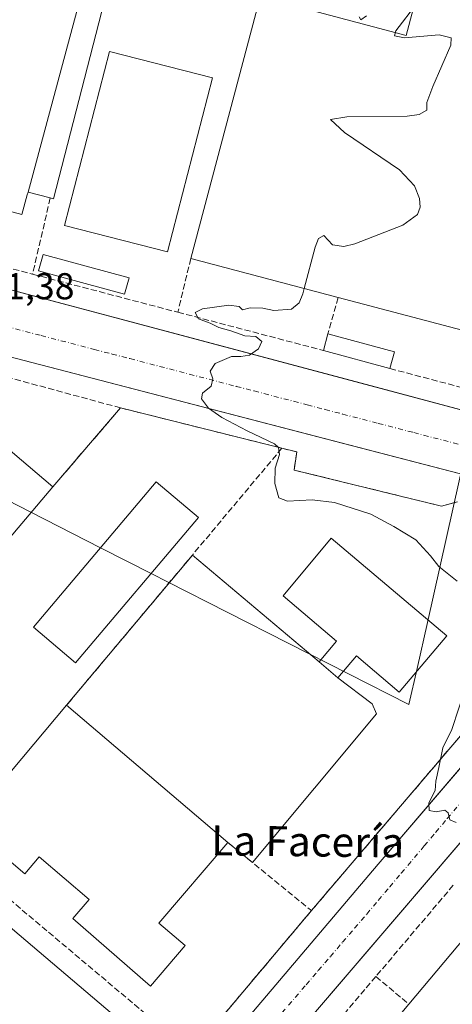
# Model space of a CAD drawing. Units: metres. Extents: x 607376 to 610846, y 4733894 to 4736261.
# Drawn here: x 609296 to 609412, y 4735295 to 4735559 of the extents above; entities that cross this region are included whole.
import ezdxf
from ezdxf.enums import TextEntityAlignment as Align

# ---------------------------------------------------------------- set-up
doc = ezdxf.new("R2010")
doc.units = ezdxf.units.M
doc.header["$MEASUREMENT"] = 0
doc.linetypes.add('DGN Style 3', pattern=[2.307223458686699, 1.648016756204785, -0.6592067024819142])
doc.linetypes.add('DGN Style 4', pattern=[2.6384748266838614, 1.318413404963828, -0.6592067024819142, 0.001648016756204785, -0.6592067024819142])
for name, color, linetype, lineweight in [('Curva de nivel normal', 30, 'Continuous', 0), ('Edificación industrial Cxs', 135, 'Continuous', 13), ('Edificación ligera Cxs', 1, 'Continuous', 0), ('Elemento construido', 1, 'Continuous', 0), ('Entidad de ámbito territorial', 7, 'Continuous', 0), ('Entidad de ámbito territorial CxS', 92, 'Continuous', 0), ('Explanada Cxs', 7, 'Continuous', 0), ('Muro lineal', 1, 'DGN Style 3', 13), ('Rótulo de punto de cota en terreno', 7, 'Continuous', 0), ('Texto cartográfico', 7, 'Continuous', 0), ('Vía urbana Cxs', 4, 'Continuous', 0), ('Vía urbana eje', 4, 'DGN Style 4', 0)]:
    doc.layers.add(name, color=color, linetype=linetype, lineweight=lineweight)
doc.styles.add('Style-Arial', font='txt')

# ---------------------------------------------------------------- blocks, each defined once
blk = doc.blocks.new('*U28')
at = {"layer": 'Vía urbana Cxs', "color": 4, "linetype": 'Continuous', "lineweight": 0}
for points in [[(609429.7149, 4735357.016899999, 440.0111000000034), (609344.9600999998, 4735257.860099999, 443.1778999999952)], [(609338.0800999999, 4735269.220100001, 443.0481), (609391.8901000004, 4735332.710100001, 440.9645000000019), (609419.9748999998, 4735365.6437, 440.0874999999942)], [(609427.7001, 4735433.7401, 438.9897999999957), (609382.6327999998, 4735445.464600001, 439.9103999999934), (609290.0900999998, 4735469.540100001, 441.5935000000027)], [(609227.6901000004, 4735504.1501, 444.0535999999993), (609388.8125999998, 4735461.238299999, 439.8316999999952), (609431.7600999996, 4735449.800100001, 439.0717000000004)]]:
    blk.add_polyline3d(points, dxfattribs=at)
blk = doc.blocks.new('*U32')
at = {"layer": 'Explanada Cxs', "color": 7, "linetype": 'Continuous', "lineweight": 0}
for points in [[(609271.983, 4735395.182, 447.7232999999979), (609304.7401000002, 4735433.850099999, 444.3322000000044), (609322.9200999998, 4735455.0101, 441.4747000000062), (609366.1201, 4735444.210100001, 441.0427999999956), (609370.1401000004, 4735443.200099999, 440.5197999999946), (609369.3701, 4735438.360099999, 440.6775999999954), (609408.8501000004, 4735428.6801, 440.7682999999961), (609413.1101000002, 4735429.840100001, 440.4817999999942)], [(609438.8501000004, 4735396.360099999, 440.3188999999985), (609374.0100999996, 4735320.300100001, 442.0865000000049), (609341.9801000003, 4735282.210100001, 443.3015000000014)]]:
    blk.add_polyline3d(points, dxfattribs=at)
for points in [[(609351.6201, 4735338.600099999, 443.5146999999997), (609358.2701000003, 4735333.170100001, 444.3891000000004), (609391.4901000002, 4735372.9901, 440.9576999999991), (609390.3300999999, 4735375.700099999, 441.3665000000037), (609381.1001000004, 4735382.670100001, 444.0054999999993), (609386.0500999996, 4735388.540100001, 447.914499999999), (609397.5401, 4735378.840100001, 444.2044000000024), (609410.3000999996, 4735393.950099999, 443.2482000000019), (609379.3300999999, 4735420.0801, 444.1716000000015), (609366.4101, 4735404.610099999, 445.340400000001), (609380.7600999996, 4735392.5001, 447.5421999999963), (609376.0500999996, 4735386.9301, 445.542300000001), (609342.1300999997, 4735415.5701, 445.1294999999955), (609308.4600999998, 4735375.370100001, 443.1223000000027), (609281.6185, 4735343.4913, 443.5478000000003), (609297.2290000003, 4735330.1351, 442.8266000000004), (609301.0903000003, 4735334.709799999, 442.8303000000015), (609314.4948000005, 4735323.2852, 442.809699999998), (609310.1447000002, 4735318.165200001, 442.9104999999981), (609330.9401000004, 4735300.050100001, 442.8243999999977), (609340.2301000003, 4735310.960100001, 442.7391000000061), (609333.1901000004, 4735316.960100001, 442.7921999999963)], [(609303.0401, 4735268.1501, 448.5253999999986), (609322.5301000001, 4735291.0701, 446.7087999999931), (609221.8800999997, 4735376.620100001, 447.6328000000067), (609202.4001000002, 4735353.690099999, 450.5510999999969), (609182.8738000002, 4735330.7169, 444.9977000000072), (609283.5120000001, 4735245.178500001, 444.6591999999946)]]:
    blk.add_polyline3d(points, close=True, dxfattribs=at)
blk.add_3dface([(609343.7901, 4735425.600099999, 445.6092000000062), (609332.4600999998, 4735435.170100001, 446.1061999999947), (609299.5601000005, 4735396.270099999, 448.141499999998), (609310.8800999997, 4735386.700099999, 449.8453000000009)], dxfattribs=at)

msp = doc.modelspace()

# ---------------------------------------------------------------- linework, layer by layer
at = {"layer": 'Curva de nivel normal', "color": 30, "linetype": 'Continuous', "lineweight": 0, "elevation": 440, "flags": 128}
for points in [[(609402.2599999999, 4735563.360099999), (609396.6200000001, 4735556.0601), (609396.2800000003, 4735554.720100001), (609398.9800000006, 4735554.1601), (609408.2400000002, 4735554.9301), (609411.4800000006, 4735554.1801), (609411.3799999999, 4735552.2301), (609406.5599999996, 4735541.1601), (609404.9600000001, 4735536.8301), (609404.8899999997, 4735534.8301), (609402.8899999997, 4735533.610099999), (609399.7000000002, 4735533.220100001), (609383.4800000006, 4735533.0001), (609379.1399999997, 4735532.3301), (609382.9199999999, 4735528.780099999), (609397.6399999997, 4735518.8301), (609401.6399999997, 4735514.5001), (609402.9800000006, 4735511.1601), (609403.1699999999, 4735508.8301), (609402.4199999999, 4735506.8301), (609398.5, 4735503.9801), (609385.6399999997, 4735499.0001), (609382.6799999997, 4735498.280099999), (609379.6399999997, 4735498.7401), (609377.3099999996, 4735501.2401), (609375.8799999999, 4735500.4001), (609374.9900000002, 4735498.040100001), (609372.0619999999, 4735487.018200001)], [(609386.7699999996, 4735559.840100001), (609387.2400000002, 4735558.9901), (609388.7699999996, 4735560.0801)], [(609372.0619999999, 4735487.018200001), (609371.6799999997, 4735485.5801), (609370.75, 4735483.1501), (609368.6600000003, 4735481.5001), (609363.9800000006, 4735481.0801), (609360.9900000002, 4735481.700099999), (609357.6500000004, 4735481.8301), (609355.5700000003, 4735481.290100001), (609354.6500000004, 4735482.1601), (609351.9000000004, 4735482.5101), (609344.8899999997, 4735481.550100001), (609342.9199999999, 4735480.5701), (609343.79, 4735478.890100001), (609346.8899999997, 4735477.720100001), (609349.2100000001, 4735476.550100001), (609352.4699999997, 4735475.640100001), (609356.2100000001, 4735474.340100001), (609359.1600000003, 4735474.1601), (609360.7800000003, 4735472.780099999), (609359.8200000003, 4735470.8301), (609357.4000000004, 4735469.120100001), (609355.1399999997, 4735468.7401), (609352.6100000005, 4735468.8101), (609348.2000000002, 4735466.920100001), (609346.9299999997, 4735464.8301), (609347.6299999999, 4735462.8301), (609347.2000000002, 4735460.8301), (609344.8600000005, 4735458.9801), (609344.5700000003, 4735457.4101), (609346.4900000002, 4735454.950099999), (609350.0199999996, 4735452.4101), (609356.8200000003, 4735448.860099999), (609364.1200000001, 4735445.350099999), (609365.2300000006, 4735444.4101), (609365.4900000002, 4735442.540100001), (609364.2800000003, 4735438.8301), (609364.2000000002, 4735434.7301), (609365.25, 4735430.920100001), (609367.5800000001, 4735430.0001), (609374.1900000004, 4735430.380100001), (609380.1900000004, 4735429.640100001), (609389.9500000002, 4735426.5001), (609396.1200000001, 4735423.2401), (609401.9699999997, 4735419.630100001), (609405.9199999999, 4735415.340100001), (609408.1699999999, 4735412.5001), (609413.0300000003, 4735408.550100001)], [(609417.2800000003, 4735386.0101), (609411.6299999999, 4735368.8301), (609409.2400000002, 4735363.9001), (609408.0999999996, 4735358.610099999), (609407.3499999996, 4735355.0001), (609407.1799999997, 4735352.5001), (609405.4500000002, 4735349.1601), (609405.5800000001, 4735347.110099999), (609407.4299999997, 4735346.7301), (609409.7100000001, 4735347.2601), (609410.6799999997, 4735346.540100001), (609411.0599999996, 4735344.670100001), (609412.7699999996, 4735343.960100001)]]:
    msp.add_lwpolyline(points, dxfattribs=at)
at = {"layer": 'Edificación industrial Cxs', "color": 135, "linetype": 'Continuous', "lineweight": 13, "flags": 128}
for points, elevation in [([(609318.4255999997, 4735588.293), (609316.2901, 4735580.350099999), (609298.1201, 4735512.780099999), (609297.9278999995, 4735512.066099999), (609296.5100999996, 4735506.800100001), (609264.0500999996, 4735515.530099999), (609264.4700999996, 4735517.090100001), (609264.2840999998, 4735517.139900001), (609264.2764999997, 4735517.141899999), (609229.0301000001, 4735526.610099999), (609231.7200999996, 4735536.590100001), (609236.7901, 4735535.2301), (609236.7969000004, 4735535.2555), (609252.5000999998, 4735593.670100001), (609282.7100999998, 4735585.550100001), (609285.7668000003, 4735596.9246), (609299.6220000006, 4735593.262), (609311.9500000002, 4735590.011)], 452.8107000000016), ([(609417.8400999998, 4735557.130100001), (609434.7001, 4735552.670100001), (609414.3800999997, 4735475.8301), (609381.2001, 4735484.600099999), (609341.7100999998, 4735495.050100001), (609360.2500999998, 4735565.140100001), (609370.1300999997, 4735562.530099999), (609399.3701, 4735554.790100001), (609403.4801000003, 4735570.340100001), (609403.7500999998, 4735571.350099999), (609409.5201000003, 4735569.8201), (609408.4101, 4735565.640100001), (609419.3201000001, 4735562.7501)], 451.4570999999997), ([(609249.3601000002, 4735368.4769), (609248.9901000002, 4735368.040100001), (609233.9501, 4735380.790100001), (609234.3153999997, 4735381.2213), (609256.9382999997, 4735407.927300001), (609289.6901000004, 4735446.590100001), (609304.7401000002, 4735433.850099999), (609271.983, 4735395.182)], 448.8270999999949), ([(609410.3000999996, 4735393.950099999), (609397.5401, 4735378.840100001), (609386.0500999996, 4735388.540100001), (609381.1001000004, 4735382.670100001), (609376.0500999996, 4735386.9301), (609380.7600999996, 4735392.5001), (609366.4101, 4735404.610099999), (609379.3300999999, 4735420.0801)], 447.914499999999), ([(609303.0401, 4735268.1501), (609283.5120000001, 4735245.178500001), (609182.8738000002, 4735330.7169), (609202.4001000002, 4735353.690099999), (609221.8800999997, 4735376.620100001), (609322.5301000001, 4735291.0701)], 450.5510999999969), ([(609351.6201, 4735338.600099999), (609333.1901000004, 4735316.960100001), (609340.2301000003, 4735310.960100001), (609330.9401000004, 4735300.050100001), (609310.1447000002, 4735318.165200001), (609314.4948000005, 4735323.2852), (609301.0903000003, 4735334.709799999), (609297.2290000003, 4735330.1351), (609281.6185, 4735343.4913), (609308.4600999998, 4735375.370100001)], 443.5478000000002), ([(609435.3229, 4735244.3563), (609425.5500999996, 4735232.7301), (609379.8800999997, 4735271.050100001), (609400.1401000004, 4735295.200099999), (609420.7401000002, 4735319.7601), (609441.0201000003, 4735343.9301), (609458.6101000002, 4735364.890100001), (609490.0800999999, 4735338.4901), (609472.5301000001, 4735317.5801), (609486.8000999996, 4735305.600099999), (609466.3601000002, 4735281.280099999), (609445.8501000004, 4735256.880100001), (609445.2958000004, 4735256.220699999)], 447.8417000000045)]:
    msp.add_lwpolyline(points, close=True, dxfattribs=dict(at, elevation=elevation))
at = {"layer": 'Edificación industrial Cxs', "color": 135, "linetype": 'Continuous', "lineweight": 13, "extrusion": (0.00245120684155683, 0.00911546759955944, 0.9999554489253316), "elevation": 45110.8718439562, "flags": 128}
msp.add_lwpolyline([(609295.1840378917, 4735298.309606806), (609313.35560239, 4735365.882414237)], dxfattribs=at)
at = {"layer": 'Edificación industrial Cxs', "color": 135, "linetype": 'Continuous', "lineweight": 13, "extrusion": (0.005505745648361902, 0.3791511418278667, 0.9253183767847046), "elevation": 1799263.251347058, "flags": 128}
msp.add_lwpolyline([(-540580.1230336959, -4389467.4082328), (-540576.2392484737, -4389450.540485246), (-540546.8899482859, -4389458.445470048)], dxfattribs=at)
at = {"layer": 'Edificación industrial Cxs', "color": 135, "linetype": 'Continuous', "lineweight": 13, "extrusion": (-0.279450349604193, 0.08373004757445184, 0.9565023686532482), "elevation": 226648.4153351358, "flags": 128}
msp.add_lwpolyline([(-4711142.451831335, -741605.1387847967), (-4711214.914122835, -741607.6030956542), (-4711215.24967037, -741596.9252151129)], dxfattribs=at)
at = {"layer": 'Edificación industrial Cxs', "color": 135, "linetype": 'Continuous', "lineweight": 13, "extrusion": (-0.02090135614558458, 0.005530999537913316, 0.9997662433566094), "elevation": 13901.16224174524, "flags": 128}
msp.add_lwpolyline([(-4733801.495988563, -622165.7320811125), (-4733801.495988563, -622206.5908989565)], dxfattribs=at)
at = {"layer": 'Edificación industrial Cxs', "color": 135, "linetype": 'Continuous', "lineweight": 13, "extrusion": (0.1731734227745744, -0.1460829268863591, 0.9739973019042986), "elevation": -585797.4893376672, "flags": 128}
msp.add_lwpolyline([(4012465.455239285, 2520355.335801364), (4012465.455239285, 2520348.552597531)], dxfattribs=at)
at = {"layer": 'Edificación industrial Cxs', "color": 135, "linetype": 'Continuous', "lineweight": 13, "extrusion": (0.0678278298892464, 0.06904978965264677, 0.9953047332558208), "elevation": 368744.4886367968, "flags": 128}
msp.add_lwpolyline([(2883646.924536214, -3787197.3252681), (2883778.677889241, -3787187.778921027), (2883776.506175485, -3787157.628374858)], dxfattribs=at)
at = {"layer": 'Edificación industrial Cxs', "color": 135, "linetype": 'Continuous', "lineweight": 13, "extrusion": (-0.005267973426417882, 0.004488030187604166, 0.9999760527337711), "elevation": 18485.79852277997, "flags": 128}
msp.add_lwpolyline([(609345.5010940534, 4735303.325740627), (609302.3396257742, 4735340.096110952)], dxfattribs=at)
at = {"layer": 'Edificación industrial Cxs', "color": 135, "linetype": 'Continuous', "lineweight": 13, "extrusion": (0.01441261463395363, 0.01718319492304939, 0.9997484755435487), "elevation": 90598.27887549694, "flags": 128}
msp.add_lwpolyline([(2576165.499245768, -4018650.59886609), (2576165.499245768, -4018682.662407766)], dxfattribs=at)
at = {"layer": 'Edificación industrial Cxs', "color": 135, "linetype": 'Continuous', "lineweight": 13, "extrusion": (-0.007435243191950994, -0.008862839243255411, 0.9999330813805616), "elevation": -46051.38663964606, "flags": 128}
msp.add_lwpolyline([(609366.361649339, 4735048.876569315), (609386.6238010123, 4735073.027517859)], dxfattribs=at)
at = {"layer": 'Edificación industrial Cxs', "color": 135, "linetype": 'Continuous', "lineweight": 13}
for points in [[(609403.7500999998, 4735571.350099999, 443.1095999999961), (609409.5201000003, 4735569.8201, 442.7210999999952), (609408.4101, 4735565.640100001, 447.6178000000073), (609419.3201000001, 4735562.7501, 444.3592999999965), (609417.8400999998, 4735557.130100001, 451.4570999999996), (609434.7001, 4735552.670100001, 443.879700000005), (609414.3800999997, 4735475.8301, 443.2228999999934), (609381.2001, 4735484.600099999, 446.1968999999954)], [(609347.5201000003, 4735543.440099999, 445.9698999999965), (609335.5100999996, 4735496.800100001, 444.7204999999958), (609307.9301000005, 4735503.9001, 445.8671999999933), (609319.9301000005, 4735550.540100001, 445.8203999999969), (609347.5201000003, 4735543.440099999, 445.9698999999965)], [(609298.1201, 4735512.780099999, 450.9628999999986), (609297.9278999995, 4735512.066099999, 450.6487999999954), (609296.5100999996, 4735506.800100001, 446.2878000000055), (609264.0500999996, 4735515.530099999, 448.8280999999988)], [(609248.9901000002, 4735368.040100001, 447.7157000000007), (609249.3601000002, 4735368.4769, 448.0265000000073), (609271.983, 4735395.182, 447.7232999999979), (609304.7401000002, 4735433.850099999, 444.3322000000044), (609289.6901000004, 4735446.590100001, 444.1380000000063), (609256.9382999997, 4735407.927300001, 448.827099999995), (609234.3153999997, 4735381.2213, 447.9054000000033), (609233.9501, 4735380.790100001, 447.6909000000014), (609248.9901000002, 4735368.040100001, 447.7157000000007)], [(609343.7901, 4735425.600099999, 445.6092000000062), (609332.4600999998, 4735435.170100001, 446.1061999999947), (609299.5601000005, 4735396.270099999, 448.141499999998), (609310.8800999997, 4735386.700099999, 449.8453000000009), (609343.7901, 4735425.600099999, 445.6092000000062)], [(609381.1001000004, 4735382.670100001, 444.0054999999993), (609386.0500999996, 4735388.540100001, 447.914499999999), (609397.5401, 4735378.840100001, 444.2044000000024), (609410.3000999996, 4735393.950099999, 443.2482000000019), (609379.3300999999, 4735420.0801, 444.1716000000015), (609366.4101, 4735404.610099999, 445.340400000001), (609380.7600999996, 4735392.5001, 447.5421999999963), (609376.0500999996, 4735386.9301, 445.542300000001)], [(609308.4600999998, 4735375.370100001, 443.1223000000027), (609281.6185, 4735343.4913, 443.5478000000003), (609297.2290000003, 4735330.1351, 442.8266000000004), (609301.0903000003, 4735334.709799999, 442.8303000000015), (609314.4948000005, 4735323.2852, 442.809699999998), (609310.1447000002, 4735318.165200001, 442.9104999999981), (609330.9401000004, 4735300.050100001, 442.8243999999977), (609340.2301000003, 4735310.960100001, 442.7391000000061), (609333.1901000004, 4735316.960100001, 442.7921999999963), (609351.6201, 4735338.600099999, 443.5146999999997)]]:
    msp.add_polyline3d(points, dxfattribs=at)
for points in [[(609347.5201000003, 4735543.440099999, 445.9698999999965), (609335.5100999996, 4735496.800100001, 445.9698999999965), (609307.9301000005, 4735503.9001, 445.9698999999965), (609319.9301000005, 4735550.540100001, 445.9698999999965)], [(609343.7901, 4735425.600099999, 449.8453000000009), (609310.8800999997, 4735386.700099999, 449.8453000000009), (609299.5601000005, 4735396.270099999, 449.8453000000009), (609332.4600999998, 4735435.170100001, 449.8453000000009)]]:
    msp.add_3dface(points, dxfattribs=at)
at = {"layer": 'Edificación ligera Cxs', "color": 1, "linetype": 'Continuous', "lineweight": 0, "elevation": 450.9628999999985, "flags": 128}
msp.add_lwpolyline([(609298.1201, 4735512.780099999), (609316.2901, 4735580.350099999), (609322.3901000004, 4735578.770099999), (609304.9700999996, 4735511.030099999), (609304.0701000001, 4735511.2601)], close=True, dxfattribs=at)
at = {"layer": 'Edificación ligera Cxs', "color": 1, "linetype": 'Continuous', "lineweight": 0, "extrusion": (0.00245120684155683, 0.00911546759955944, 0.9999554489253316), "elevation": 45110.8718439562, "flags": 128}
msp.add_lwpolyline([(609295.1840378917, 4735298.309606806), (609313.35560239, 4735365.882414237)], dxfattribs=at)
at = {"layer": 'Edificación ligera Cxs', "color": 1, "linetype": 'Continuous', "lineweight": 0, "extrusion": (-0.1581582315011757, 0.07948094109844997, 0.9842097102805507), "elevation": 280455.3774718435, "flags": 128}
msp.add_lwpolyline([(-4504924.838522072, -1556912.727188828), (-4504856.489579031, -1556897.636769333), (-4504856.290962119, -1556898.55877018)], dxfattribs=at)
at = {"layer": 'Edificación ligera Cxs', "color": 1, "linetype": 'Continuous', "lineweight": 0, "extrusion": (0.005505745648361902, 0.3791511418278667, 0.9253183767847046), "elevation": 1799263.251347058, "flags": 128}
msp.add_lwpolyline([(-540580.1230336959, -4389467.4082328), (-540576.2392484737, -4389450.540485246), (-540546.8899482859, -4389458.445470048)], dxfattribs=at)
at = {"layer": 'Edificación ligera Cxs', "color": 1, "linetype": 'Continuous', "lineweight": 0, "extrusion": (0.6103046710761295, -0.1559097647068873, 0.7766726168288027), "elevation": -366104.9440012785, "flags": 128}
msp.add_lwpolyline([(4738974.272694955, 452115.6444845579), (4738974.272694954, 452123.5513977585)], dxfattribs=at)
at = {"layer": 'Edificación ligera Cxs', "color": 1, "linetype": 'Continuous', "lineweight": 0, "extrusion": (0.00977696744150788, 0.03611821854260698, 0.9992996973866031), "elevation": 177435.6837175084, "flags": 128}
msp.add_lwpolyline([(649122.0891648085, -4726857.083477838), (649122.0891648084, -4726861.717597772)], dxfattribs=at)
at = {"layer": 'Edificación ligera Cxs', "color": 1, "linetype": 'Continuous', "lineweight": 0, "extrusion": (0.04282416751869239, -0.01161374110722709, 0.9990151208534461), "elevation": -28459.68683601257, "flags": 128}
msp.add_lwpolyline([(4729886.430722195, 650714.2264347763), (4729886.430722194, 650695.7549230854)], dxfattribs=at)
at = {"layer": 'Edificación ligera Cxs', "color": 1, "linetype": 'Continuous', "lineweight": 0, "extrusion": (0.04365676085169508, -0.01187071474792964, 0.9989760624576104), "elevation": -29169.05841104833, "flags": 128}
msp.add_lwpolyline([(4729447.544079604, 653813.2332955624), (4729447.544079604, 653831.6984923712)], dxfattribs=at)
at = {"layer": 'Edificación ligera Cxs', "color": 1, "linetype": 'Continuous', "lineweight": 0, "extrusion": (0.008913359640746544, 0.03273102557671132, 0.9994244503636138), "elevation": 160868.6891167978, "flags": 128}
msp.add_lwpolyline([(656274.5692844703, -4726464.378512969), (656274.5692844702, -4726459.732693584)], dxfattribs=at)
at = {"layer": 'Edificación ligera Cxs', "color": 1, "linetype": 'Continuous', "lineweight": 0}
msp.add_polyline3d([(609325.1700999998, 4735489.9001, 441.6462999999931), (609323.9901000002, 4735485.5101, 442.0117999999929), (609300.9600999998, 4735491.700099999, 443.7139000000025), (609302.1401000004, 4735496.100099999, 442.5959000000003), (609325.1700999998, 4735489.9001, 441.6462999999931)], dxfattribs=at)
for points in [[(609403.4801000003, 4735570.340100001, 450.7070999999996), (609399.3701, 4735554.790100001, 450.7070999999996), (609370.1300999997, 4735562.530099999, 450.7070999999996), (609374.2600999996, 4735578.0801, 450.7070999999996)], [(609325.1700999998, 4735489.9001, 443.7139000000025), (609323.9901000002, 4735485.5101, 443.7139000000025), (609300.9600999998, 4735491.700099999, 443.7139000000025), (609302.1401000004, 4735496.100099999, 443.7139000000025)], [(609396.2401000002, 4735470.050100001, 441.3763999999938), (609395.0201000003, 4735465.5701, 441.3763999999938), (609377.2200999996, 4735470.4101, 441.3763999999938), (609378.4301000005, 4735474.880100001, 441.3763999999938)]]:
    msp.add_3dface(points, dxfattribs=at)
at = {"layer": 'Elemento construido', "color": 1, "linetype": 'Continuous', "lineweight": 0}
for points in [[(609431.7600999996, 4735449.800100001, 439.0717000000004), (609227.6901000004, 4735504.1501, 444.0535999999993)], [(609290.0900999998, 4735469.540100001, 441.5935000000027), (609427.7001, 4735433.7401, 438.9897999999957)], [(609440.0800999999, 4735389.220100001, 439.2596999999951), (609391.8901000004, 4735332.710100001, 440.9645000000019), (609338.0800999999, 4735269.220100001, 443.0481)], [(609344.9600999998, 4735257.860099999, 443.1778999999952), (609450.8300999999, 4735381.720100001, 439.3160999999964)]]:
    msp.add_polyline3d(points, dxfattribs=at)
at = {"layer": 'Entidad de ámbito territorial', "color": 7, "linetype": 'Continuous', "lineweight": 0, "flags": 128}
msp.add_lwpolyline([(609030.2520000013, 4735568.227000001), (609073.7260000006, 4735541.542000001), (609103.9780000013, 4735522.973999999), (609151.4330000003, 4735497.293), (609167.496000001, 4735489.932999999), (609204.7430000016, 4735472.863000002), (609246.0450000009, 4735453.936000003), (609261.9010000001, 4735445.863000001), (609280.5360000008, 4735436.376999999), (609289.2210000005, 4735431.956000002), (609298.850000001, 4735427.054000001), (609317.5370000007, 4735417.541000001), (609331.2719999999, 4735410.547999999), (609335.4780000013, 4735408.407000001), (609400.1330000024, 4735375.493000003), (609402.3140000004, 4735385.199999999), (609405.0839999998, 4735397.530999999), (609413.6100000017, 4735435.481000001), (609417.9869999997, 4735454.962000002), (609423.9190000016, 4735481.364999999), (609425.2520000002, 4735487.298000002), (609426.3660000007, 4735492.256), (609429.4050000017, 4735506.725000001)], dxfattribs=at)
at = {"layer": 'Entidad de ámbito territorial CxS', "color": 92, "linetype": 'Continuous', "lineweight": 0, "flags": 128}
msp.add_lwpolyline([(609289.2209999999, 4735431.956000002), (609298.8500000003, 4735427.054), (609317.5370000001, 4735417.541), (609331.2719999992, 4735410.547999999), (609335.4780000007, 4735408.407000001), (609400.1329999994, 4735375.493000002), (609402.3139999999, 4735385.199999998), (609405.0839999992, 4735397.530999999), (609413.6100000013, 4735435.481000001)], dxfattribs=at)
at = {"layer": 'Explanada Cxs', "color": 7, "linetype": 'Continuous', "lineweight": 0, "extrusion": (0.06640337194709994, 0.07728797307096358, 0.994795034875344), "elevation": 406893.9926382449, "flags": 128}
msp.add_lwpolyline([(2623815.295791348, -3968074.694954544), (2623815.295791348, -3968102.738194482)], dxfattribs=at)
at = {"layer": 'Explanada Cxs', "color": 7, "linetype": 'Continuous', "lineweight": 0, "extrusion": (0.009409143489147665, -0.002352285871944187, 0.9999529662789032), "elevation": -4964.483195236096, "flags": 128}
msp.add_lwpolyline([(609291.7931607992, 4735456.433463809), (609334.9953122761, 4735445.633433931)], dxfattribs=at)
at = {"layer": 'Explanada Cxs', "color": 7, "linetype": 'Continuous', "lineweight": 0, "extrusion": (-0.7630163618523573, 0.6463791699292325, 1.507279077213967e-05), "elevation": 2595976.321936018, "flags": 128}
msp.add_lwpolyline([(-4006969.150945261, 408.5870920965456), (-4006969.723391101, 408.8978920961798), (-4007004.722790672, 408.5946920965437), (-4007055.400690767, 405.2035920961649)], dxfattribs=at)
at = {"layer": 'Explanada Cxs', "color": 7, "linetype": 'Continuous', "lineweight": 0, "extrusion": (-0.02456004260084525, -0.0293232465856263, 0.9992682079987951), "elevation": -153378.4233634098, "flags": 128}
msp.add_lwpolyline([(-2573453.336846079, 4018615.636450308), (-2573453.336846079, 4018563.160381936)], dxfattribs=at)
at = {"layer": 'Explanada Cxs', "color": 7, "linetype": 'Continuous', "lineweight": 0, "extrusion": (-0.007104453535938668, 0.005998571617785253, 0.9999567710048781), "elevation": 24521.79684393391, "flags": 128}
msp.add_lwpolyline([(609363.8361461413, 4735325.030384094), (609329.9140694382, 4735353.670899384)], dxfattribs=at)
at = {"layer": 'Explanada Cxs', "color": 7, "linetype": 'Continuous', "lineweight": 0, "extrusion": (0.1731734227745744, -0.1460829268863591, 0.9739973019042986), "elevation": -585797.4893376672, "flags": 128}
msp.add_lwpolyline([(4012465.455239285, 2520355.335801364), (4012465.455239285, 2520348.552597531)], dxfattribs=at)
at = {"layer": 'Explanada Cxs', "color": 7, "linetype": 'Continuous', "lineweight": 0, "extrusion": (0.0678278298892464, 0.06904978965264677, 0.9953047332558208), "elevation": 368744.4886367968, "flags": 128}
msp.add_lwpolyline([(2883646.924536214, -3787197.3252681), (2883778.677889241, -3787187.778921027), (2883776.506175485, -3787157.628374858)], dxfattribs=at)
at = {"layer": 'Explanada Cxs', "color": 7, "linetype": 'Continuous', "lineweight": 0, "extrusion": (-0.005267973426417882, 0.004488030187604166, 0.9999760527337711), "elevation": 18485.79852277997, "flags": 128}
msp.add_lwpolyline([(609345.5010940534, 4735303.325740627), (609302.3396257742, 4735340.096110952)], dxfattribs=at)
at = {"layer": 'Explanada Cxs', "color": 7, "linetype": 'Continuous', "lineweight": 0, "extrusion": (-0.07848376189502847, 0.06408523714371121, 0.9948534472468992), "elevation": 256082.3218090994, "flags": 128}
msp.add_lwpolyline([(-4053297.537151367, -2509968.559763315), (-4053297.537151367, -2509959.930048641)], dxfattribs=at)
at = {"layer": 'Explanada Cxs', "color": 7, "linetype": 'Continuous', "lineweight": 0, "extrusion": (0.01570790716624212, 0.01867980593114682, 0.9997021188848364), "elevation": 98468.8094186398, "flags": 128}
msp.add_lwpolyline([(2581246.039767126, -4015229.507752103), (2581246.039767126, -4015179.725775194)], dxfattribs=at)
at = {"layer": 'Explanada Cxs', "color": 7, "linetype": 'Continuous', "lineweight": 0}
for points in [[(609366.1201, 4735444.210100001, 441.0427999999956), (609370.1401000004, 4735443.200099999, 440.5197999999946), (609369.3701, 4735438.360099999, 440.6775999999954), (609408.8501000004, 4735428.6801, 440.7682999999961), (609413.1101000002, 4735429.840100001, 440.4817999999942)], [(609343.7901, 4735425.600099999, 445.6092000000062), (609332.4600999998, 4735435.170100001, 446.1061999999947), (609299.5601000005, 4735396.270099999, 448.141499999998), (609310.8800999997, 4735386.700099999, 449.8453000000009), (609343.7901, 4735425.600099999, 445.6092000000062)], [(609381.1001000004, 4735382.670100001, 444.0054999999993), (609386.0500999996, 4735388.540100001, 447.914499999999), (609397.5401, 4735378.840100001, 444.2044000000024), (609410.3000999996, 4735393.950099999, 443.2482000000019), (609379.3300999999, 4735420.0801, 444.1716000000015), (609366.4101, 4735404.610099999, 445.340400000001), (609380.7600999996, 4735392.5001, 447.5421999999963), (609376.0500999996, 4735386.9301, 445.542300000001)], [(609438.8501000004, 4735396.360099999, 440.3188999999985), (609374.0100999996, 4735320.300100001, 442.0865000000049)], [(609358.2701000003, 4735333.170100001, 444.3891000000004), (609391.4901000002, 4735372.9901, 440.9576999999991), (609390.3300999999, 4735375.700099999, 441.3665000000037), (609381.1001000004, 4735382.670100001, 444.0054999999993)], [(609308.4600999998, 4735375.370100001, 443.1223000000027), (609281.6185, 4735343.4913, 443.5478000000003), (609297.2290000003, 4735330.1351, 442.8266000000004), (609301.0903000003, 4735334.709799999, 442.8303000000015), (609314.4948000005, 4735323.2852, 442.809699999998), (609310.1447000002, 4735318.165200001, 442.9104999999981), (609330.9401000004, 4735300.050100001, 442.8243999999977), (609340.2301000003, 4735310.960100001, 442.7391000000061), (609333.1901000004, 4735316.960100001, 442.7921999999963), (609351.6201, 4735338.600099999, 443.5146999999997)]]:
    msp.add_polyline3d(points, dxfattribs=at)
msp.add_polyline3d([(609376.0500999996, 4735386.9301, 445.542300000001), (609381.1001000004, 4735382.670100001, 444.0054999999993), (609390.3300999999, 4735375.700099999, 441.3665000000037), (609391.4901000002, 4735372.9901, 440.9576999999991), (609358.2701000003, 4735333.170100001, 444.3891000000004), (609351.6201, 4735338.600099999, 443.5146999999997), (609308.4600999998, 4735375.370100001, 443.1223000000027), (609342.1300999997, 4735415.5701, 445.1294999999955)], close=True, dxfattribs=at)
at = {"layer": 'Muro lineal', "color": 1, "linetype": 'DGN Style 3', "lineweight": 13, "extrusion": (-0.1718624719590572, -0.7286901843803482, 0.6629282811284012), "elevation": -3555212.635634815, "flags": 128}
msp.add_lwpolyline([(-493934.948354535, 3148582.992577348), (-493895.1625579473, 3148581.524799747), (-493842.7816595534, 3148579.408015743)], dxfattribs=at)
at = {"layer": 'Muro lineal', "color": 1, "linetype": 'DGN Style 3', "lineweight": 13, "extrusion": (-0.0271411155895972, -0.1173048216231661, 0.9927250065695481), "elevation": -571592.7580746239, "flags": 128}
msp.add_lwpolyline([(-473845.3456783454, 4716468.048293144), (-473845.3456783456, 4716446.955925612)], dxfattribs=at)
at = {"layer": 'Muro lineal', "color": 1, "linetype": 'DGN Style 3', "lineweight": 13, "extrusion": (-0.0034788729664794, 0.0009138343842971793, 0.9999935311538777), "elevation": 2651.219168365453, "flags": 128}
msp.add_lwpolyline([(609258.5654610457, 4735500.56461753), (609297.2057271382, 4735490.414613292)], dxfattribs=at)
at = {"layer": 'Muro lineal', "color": 1, "linetype": 'DGN Style 3', "lineweight": 13, "extrusion": (-0.05946788125825168, -0.2476682569165916, 0.9670180999415429), "elevation": -1208637.438942693, "flags": 128}
msp.add_lwpolyline([(-513118.6702107217, 4590437.414774386), (-513118.6702107218, 4590422.089754596)], dxfattribs=at)
at = {"layer": 'Muro lineal', "color": 1, "linetype": 'DGN Style 3', "lineweight": 13, "extrusion": (0.04881584633757795, -0.0128251400900488, 0.9987254522279967), "elevation": -30546.99271676573, "flags": 128}
msp.add_lwpolyline([(4734884.266398118, 613235.2287791856), (4734884.266398118, 613194.9573269808)], dxfattribs=at)
at = {"layer": 'Muro lineal', "color": 1, "linetype": 'DGN Style 3', "lineweight": 13, "extrusion": (-0.1214063481005018, -0.4260179435215765, 0.8965317676683557), "elevation": -2090984.127322454, "flags": 128}
msp.add_lwpolyline([(-711795.025610878, 4232882.382574833), (-711795.0256108781, 4232871.109139812)], dxfattribs=at)
at = {"layer": 'Muro lineal', "color": 1, "linetype": 'DGN Style 3', "lineweight": 13, "extrusion": (0.0008090170493196907, -0.0002123747604623666, 0.9999996501941263), "elevation": -71.32158788973857, "flags": 128}
msp.add_lwpolyline([(609337.6935830953, 4735480.731745383), (609376.6635976058, 4735470.501745151)], dxfattribs=at)
at = {"layer": 'Muro lineal', "color": 1, "linetype": 'DGN Style 3', "lineweight": 13, "extrusion": (0.025040390515618, 0.001594225351910757, 0.9996851690849239), "elevation": 23248.40200947115, "flags": 128}
msp.add_lwpolyline([(4687171.927715202, -908673.538947214), (4687186.231756065, -908631.5798265988), (4687126.099378211, -908573.814297134)], dxfattribs=at)
at = {"layer": 'Muro lineal', "color": 1, "linetype": 'DGN Style 3', "lineweight": 13, "extrusion": (0.06640337194709994, 0.07728797307096358, 0.994795034875344), "elevation": 406893.9926382449, "flags": 128}
msp.add_lwpolyline([(2623815.295791348, -3968102.738194482), (2623815.295791348, -3968074.694954544)], dxfattribs=at)
at = {"layer": 'Muro lineal', "color": 1, "linetype": 'DGN Style 3', "lineweight": 13, "extrusion": (0.009409143489147665, -0.002352285871944187, 0.9999529662789032), "elevation": -4964.483195236096, "flags": 128}
msp.add_lwpolyline([(609291.7931607992, 4735456.433463809), (609334.9953122761, 4735445.633433931)], dxfattribs=at)
at = {"layer": 'Muro lineal', "color": 1, "linetype": 'DGN Style 3', "lineweight": 13, "extrusion": (0.7666168831505588, -0.64210471061326, 0.000308345235634738), "elevation": -2573500.542469442, "flags": 128}
msp.add_lwpolyline([(4021548.528062514, 1234.569489863311), (4021511.168061197, 1238.656190057586), (4021458.730394396, 1236.648989962175)], dxfattribs=at)
at = {"layer": 'Muro lineal', "color": 1, "linetype": 'DGN Style 3', "lineweight": 13, "extrusion": (-0.6435367418707673, -0.7648819301755608, 0.02856737217991824), "elevation": -4014053.085386982, "flags": 128}
msp.add_lwpolyline([(-2582433.595709918, 115163.6724660754), (-2582327.354389317, 115161.7560839411), (-2582307.334252166, 115161.2507777101)], dxfattribs=at)
at = {"layer": 'Muro lineal', "color": 1, "linetype": 'DGN Style 3', "lineweight": 13, "extrusion": (-0.6327196803053106, -0.7743746161789706, 0.003124095391888803), "elevation": -4052473.387610866, "flags": 128}
msp.add_lwpolyline([(-2524287.816778982, 13103.89208295317), (-2524279.231478024, 13104.76648722026), (-2524258.899620062, 13102.46387598353)], dxfattribs=at)
at = {"layer": 'Muro lineal', "color": 1, "linetype": 'DGN Style 3', "lineweight": 13, "extrusion": (0.02116145581043977, 0.02496725283096786, 0.9994642710342663), "elevation": 131564.9822763047, "flags": 128}
msp.add_lwpolyline([(2596832.382568046, -4004230.058229742), (2596832.382568046, -4004197.964120623)], dxfattribs=at)
at = {"layer": 'Muro lineal', "color": 1, "linetype": 'DGN Style 3', "lineweight": 13, "extrusion": (0.01570790716624212, 0.01867980593114682, 0.9997021188848364), "elevation": 98468.8094186398, "flags": 128}
msp.add_lwpolyline([(2581246.039767126, -4015229.507752103), (2581246.039767126, -4015179.725775194)], dxfattribs=at)
at = {"layer": 'Muro lineal', "color": 1, "linetype": 'DGN Style 3', "lineweight": 13, "extrusion": (0.0177653394740305, 0.02095707842933824, 0.9996225255450576), "elevation": 110506.0991238193, "flags": 128}
msp.add_lwpolyline([(2597141.738770587, -4004633.852723027), (2597141.738770586, -4004601.905853739)], dxfattribs=at)
at = {"layer": 'Muro lineal', "color": 1, "linetype": 'DGN Style 3', "lineweight": 13, "extrusion": (-0.3393976350971759, 0.2850634026725721, 0.8964084458254391), "elevation": 1143431.84510405, "flags": 128}
msp.add_lwpolyline([(-4017936.300069464, -2311536.417141033), (-4017936.300069464, -2311523.494925424)], dxfattribs=at)
at = {"layer": 'Muro lineal', "color": 1, "linetype": 'DGN Style 3', "lineweight": 13}
for points in [[(609395.0201000003, 4735465.5701, 440.5409999999974), (609415.6201, 4735460.110099999, 439.145399999994)], [(609366.1201, 4735444.210100001, 441.0427999999956), (609370.1401000004, 4735443.200099999, 440.5197999999946), (609369.3701, 4735438.360099999, 440.6775999999954), (609408.8501000004, 4735428.6801, 440.7682999999961), (609413.1101000002, 4735429.840100001, 440.4817999999942)], [(609438.8501000004, 4735396.360099999, 440.3188999999985), (609374.0100999996, 4735320.300100001, 442.0865000000049)]]:
    msp.add_polyline3d(points, dxfattribs=at)
at = {"layer": 'Vía urbana Cxs', "color": 4, "linetype": 'Continuous', "lineweight": 0}
for points in [[(609227.6901000004, 4735504.1501, 444.0535999999993), (609388.8125999998, 4735461.238299999, 439.8316999999952), (609431.7600999996, 4735449.800100001, 439.0717000000004)], [(609427.7001, 4735433.7401, 438.9897999999957), (609382.6327999998, 4735445.464600001, 439.9103999999934), (609290.0900999998, 4735469.540100001, 441.5935000000027)], [(609338.0800999999, 4735269.220100001, 443.0481), (609391.8901000004, 4735332.710100001, 440.9645000000019), (609419.9748999998, 4735365.6437, 440.0874999999942)], [(609429.7149, 4735357.016899999, 440.0111000000034), (609344.9600999998, 4735257.860099999, 443.1778999999952)]]:
    msp.add_polyline3d(points, dxfattribs=at)
at = {"layer": 'Vía urbana eje', "color": 4, "linetype": 'DGN Style 4', "lineweight": 0}
for points in [[(609277.8901000004, 4735480.590100001, 441.7160000000004), (609282.6401000004, 4735479.340100001, 441.6310999999987), (609292.1401000004, 4735476.860099999, 441.4226000000053), (609301.6401000004, 4735474.4001, 441.2197000000015), (609315.8901000004, 4735470.6801, 440.9480999999942), (609320.6401000004, 4735469.4301, 440.8589000000065), (609325.4101, 4735468.210100001, 440.7804000000033), (609353.9101, 4735460.770099999, 440.6777000000002), (609358.6601, 4735459.540100001, 440.5630999999995), (609372.9200999998, 4735455.8201, 439.8723999999929), (609377.6700999998, 4735454.590100001, 439.7796999999992), (609382.4200999998, 4735453.340100001, 439.6946999999927), (609391.9200999998, 4735450.860099999, 439.5135000000009), (609401.4200999998, 4735448.4001, 439.3405000000057), (609415.6700999998, 4735444.6801, 439.0758999999962)], [(609366.1201, 4735292.9001, 442.0335999999952), (609372.6201, 4735300.460100001, 441.7768000000069), (609375.8701, 4735304.2501, 441.6900000000023), (609379.1001000004, 4735308.020099999, 441.5283000000054), (609382.3501000004, 4735311.8201, 441.3978000000062), (609385.6001000004, 4735315.590100001, 441.284799999994), (609388.8501000004, 4735319.390100001, 441.172900000005), (609391.9200999998, 4735323.040100001, 441.0414000000019), (609395.0100999996, 4735326.6801, 440.920299999998), (609398.0800999999, 4735330.340100001, 440.7970999999961), (609404.2301000003, 4735337.6501, 440.5605000000069), (609407.3201000001, 4735341.3101, 440.4551000000066), (609410.3901000004, 4735344.960100001, 440.331600000005), (609413.4600999998, 4735348.600099999, 440.2213999999949)]]:
    msp.add_polyline3d(points, dxfattribs=at)

# ---------------------------------------------------------------- block references
at = {"layer": 'Explanada Cxs', "color": 7, "linetype": 'Continuous', "lineweight": 0}
msp.add_blockref('*U32', (0, 0), dxfattribs=at)
at = {"layer": 'Vía urbana Cxs', "color": 4, "linetype": 'Continuous', "lineweight": 0}
msp.add_blockref('*U28', (0, 0), dxfattribs=at)

# ---------------------------------------------------------------- texts
at = {"layer": 'Rótulo de punto de cota en terreno', "color": 7, "linetype": 'Continuous', "lineweight": 0, "style": 'Style-Arial'}
msp.add_text('441,38', height=7.000000000000002, dxfattribs=at).set_placement((609281.4177999999, 4735484.117799999))
at = {"layer": 'Texto cartográfico', "color": 7, "linetype": 'Continuous', "lineweight": 0, "style": 'Style-Arial'}
msp.add_text('La Facería', height=8, rotation=359.335332367276, dxfattribs=at).set_placement((609373.0192157731, 4735338.835475915), align=Align.MIDDLE_CENTER)

doc.saveas('drawing.dxf')
